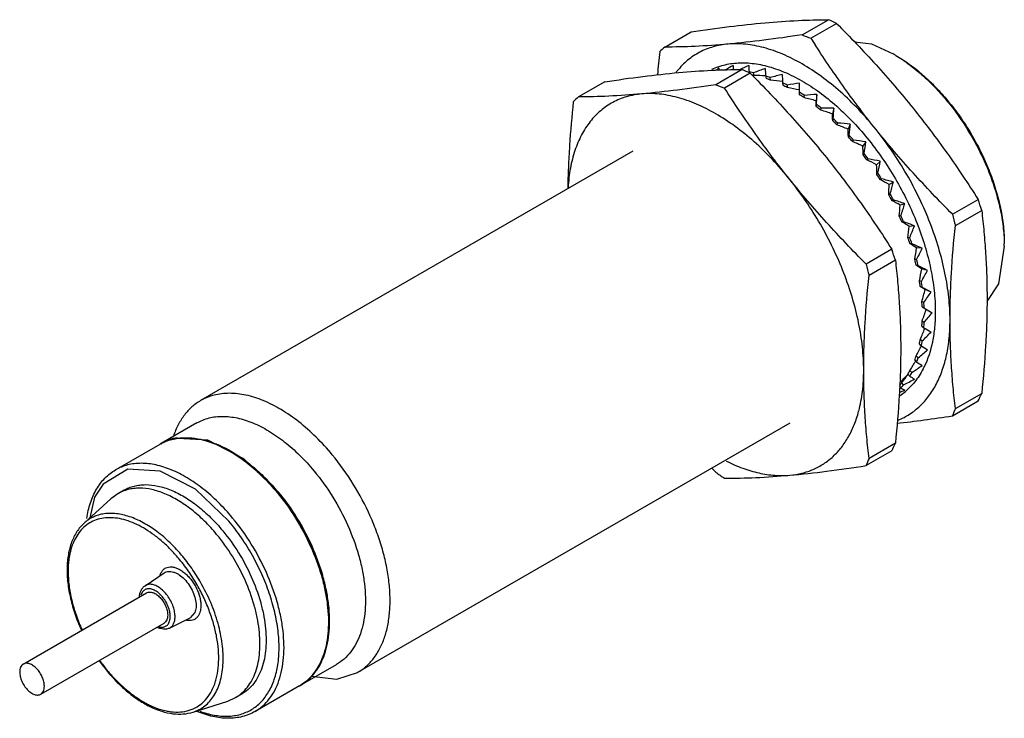
# Model space of a CAD drawing. Units: millimetres. Extents: x 8.4 to 64.8, y 31 to 71.1.
import ezdxf

# ---------------------------------------------------------------- set-up
doc = ezdxf.new("R2010")
doc.units = ezdxf.units.MM
doc.header["$LTSCALE"] = 6.641708
doc.layers.get('0').update_dxf_attribs({"linetype": 'CONTINUOUS'})

msp = doc.modelspace()

# ---------------------------------------------------------------- linework, layer by layer
at = {"color": 7}
for p, q in [((53.209, 70.231), (54.719, 71.103)), ((53.717, 70.04), (55.191, 70.891)), ((45.336, 69.528), (46.846, 70.4)), ((49.769, 68.245), (48.259, 67.373)), ((50.241, 68.034), (48.767, 67.183)), ((50.171, 68.107), (50.186, 68.059)), ((50.463, 67.909), (50.432, 68.059)), ((51.115, 67.876), (51.146, 67.726)), ((51.401, 67.637), (51.385, 67.782)), ((41.896, 67.542), (40.386, 66.67)), ((52.086, 67.484), (52.102, 67.339)), ((52.361, 67.346), (52.361, 67.209)), ((53.068, 66.801), (53.068, 67.465)), ((53.327, 66.631), (53.343, 66.758)), ((54.06, 66.817), (54.016, 66.451)), ((54.044, 66.247), (54.028, 66.12)), ((54.283, 65.915), (54.314, 66.029)), ((55.036, 66.03), (54.947, 65.7)), ((54.997, 65.423), (54.966, 65.309)), ((55.212, 65.07), (55.258, 65.171)), ((55.977, 65.117), (55.847, 64.828)), ((55.911, 64.481), (55.866, 64.381)), ((56.099, 64.113), (56.158, 64.198)), ((56.869, 64.094), (56.698, 63.851)), ((43.508, 63.559), (18.728, 49.253)), ((56.77, 63.436), (56.711, 63.352)), ((56.927, 63.06), (56.999, 63.127)), ((57.696, 62.979), (57.488, 62.786)), ((57.56, 62.306), (57.488, 62.239)), ((57.683, 61.929), (57.767, 61.977)), ((58.444, 61.79), (58.202, 61.651)), ((58.267, 61.111), (58.184, 61.063)), ((58.355, 60.738), (58.449, 60.767)), ((59.1, 60.548), (58.828, 60.465)), ((61.835, 59.942), (63.309, 60.793)), ((58.879, 59.871), (58.785, 59.842)), ((62.001, 59.294), (63.511, 60.166)), ((58.93, 59.509), (59.032, 59.518)), ((59.652, 59.275), (59.356, 59.248)), ((59.386, 58.607), (59.283, 58.598)), ((59.398, 58.262), (59.508, 58.252)), ((58.359, 57.935), (56.885, 57.084)), ((60.092, 57.991), (59.776, 58.022)), ((64.806, 58.115), (64.472, 55.958)), ((58.561, 57.309), (57.051, 56.437)), ((59.778, 57.341), (59.669, 57.352)), ((59.752, 57.019), (59.867, 56.989)), ((60.412, 56.719), (60.081, 56.808)), ((60.05, 56.094), (59.935, 56.125)), ((64.472, 55.958), (63.812, 54.944)), ((59.986, 55.802), (60.104, 55.752)), ((60.606, 55.481), (60.266, 55.625)), ((60.196, 54.889), (60.078, 54.939)), ((60.095, 54.63), (60.671, 54.297)), ((60.214, 53.745), (60.095, 53.813)), ((60.078, 53.523), (60.196, 53.438)), ((59.935, 52.502), (60.05, 52.401)), ((60.104, 52.681), (59.986, 52.767)), ((59.669, 51.583), (59.778, 51.468)), ((59.867, 51.718), (59.752, 51.819)), ((59.508, 50.869), (59.398, 50.985)), ((59.032, 50.152), (58.93, 50.279)), ((59.283, 50.782), (59.386, 50.655)), ((58.802, 50.089), (58.879, 49.976)), ((59.089, 49.874), (59.082, 49.869)), ((59.146, 49.787), (59.14, 49.782)), ((61.835, 48.383), (63.309, 49.234)), ((62.001, 48.797), (63.511, 49.669)), ((56.456, 48.643), (56.458, 48.66)), ((56.456, 48.643), (56.46, 48.658)), ((18.521, 47.979), (16.471, 46.795)), ((52.508, 47.971), (27.728, 33.664)), ((19.136, 46.985), (17.425, 47.081)), ((13.854, 45.284), (16.409, 46.759)), ((16.4, 46.754), (16.41, 46.757)), ((16.468, 46.792), (16.477, 46.797)), ((16.478, 46.797), (16.471, 46.795)), ((16.476, 46.778), (16.486, 46.781)), ((58.359, 46.376), (56.885, 45.525)), ((58.561, 46.811), (57.051, 45.939)), ((14.338, 44.12), (13.984, 43.916)), ((23.183, 44.033), (23.168, 44.051)), ((12.047, 42.225), (13.59, 43.627)), ((13.984, 43.916), (13.59, 43.627)), ((11.133, 39.461), (11.133, 39.447)), ((11.133, 39.461), (11.135, 39.446)), ((15.542, 38.642), (16.644, 39.377)), ((8.565, 34.148), (15.636, 38.23)), ((16.946, 36.21), (18.133, 36.798)), ((18.401, 37.102), (18.133, 36.798)), ((9.565, 32.415), (16.636, 36.498)), ((24.464, 32.935), (26.521, 34.122)), ((24.4, 32.897), (21.854, 31.428)), ((24.464, 32.936), (24.471, 32.938)), ((20.287, 32.027), (20.734, 32.225)), ((21.088, 32.429), (20.734, 32.225)), ((18.301, 31.393), (20.287, 32.027))]:
    msp.add_line(p, q, dxfattribs=at)
for points in [[(56.213, 69.84), (57.189, 69.717), (58.442, 69.138)], [(23.166, 44.049), (21.207, 45.918), (19.136, 46.985)], [(20.357, 42.337), (18.431, 44.175), (16.412, 45.214), (14.558, 45.32), (13.135, 44.469), (12.648, 43.72), (12.385, 42.532)], [(25.077, 33.456), (26.54, 33.271), (27.728, 33.664)]]:
    msp.add_lwpolyline(points, dxfattribs=at)
for centre, radius, start, end in [((37.418, 31.904), 42.848, 65.4937, 66.1851), ((70.927, 116.651), 49.687, 249.1084, 249.7341), ((116.166, 109.956), 74.116, 212.58516, 212.97448), ((107.672, 0.658), 92.892, 132.14905, 132.38917), ((115.806, 61.8), 71.151, 173.97638, 175.05105), ((54.144, 61.693), 8.596, 58.9437, 59.9956), ((49.629, 64.965), 3.648, 109.4718, 116.2655), ((49.632, 65.267), 4.604, 140.9562, 142.1828), ((32.507, 29.133), 42.752, 65.4929, 66.1859), ((49.262, 62.483), 5.698, 79.9352, 80.8181), ((49.228, 62.294), 5.889, 78.2008, 79.9269), ((49.284, 62.243), 5.788, 78.2519, 79.5045), ((48.848, 60.919), 7.317, 69.7104, 71.9494), ((65.865, 113.493), 49.366, 249.1064, 249.7362), ((48.933, 60.95), 7.128, 69.7455, 71.9143), ((48.148, 59.291), 9.09, 62.3903, 64.3281), ((48.258, 59.354), 8.862, 62.4214, 64.297), ((102.253, -1.683), 92.193, 132.14814, 132.39008), ((47.163, 57.595), 11.052, 56.004, 57.7053), ((47.3, 57.685), 10.787, 56.0322, 57.6771), ((46.139, 56.083), 12.766, 50.3608, 51.8306), ((45.977, 55.974), 13.062, 50.3345, 51.8569), ((50.454, 57.339), 14.33, 39.3852, 39.6148), ((50.354, 57.258), 14.459, 38.7159, 39.3845), ((50.723, 57.479), 14.077, 38.9295, 39.6141), ((44.903, 54.681), 14.637, 45.2222, 46.5637), ((44.721, 54.561), 14.953, 45.1972, 46.5887), ((43.751, 53.581), 16.23, 40.4629, 41.7147), ((43.558, 53.46), 16.555, 40.4385, 41.7391), ((42.847, 52.848), 17.394, 35.954, 37.149), ((42.656, 52.733), 17.714, 35.9297, 37.1732), ((42.338, 52.494), 18.014, 31.5837, 32.7509), ((42.159, 52.39), 18.317, 31.5591, 32.7755), ((42.328, 52.484), 18.028, 27.2499, 28.4161), ((42.174, 52.394), 18.303, 27.2243, 28.4417), ((8.614, 42.823), 57.571, 17.53275, 18.18765), ((42.864, 52.738), 17.434, 22.8527, 24.0449), ((42.744, 52.663), 17.672, 22.8256, 24.0721), ((120.083, 74.5), 60.04, 194.03304, 194.6706), ((43.929, 53.15), 16.292, 18.288, 19.535), ((43.849, 53.085), 16.489, 18.2586, 19.5644), ((56.186, 58.115), 8.62, 0.002, 0.9807), ((3.703, 39.978), 57.53, 17.53252, 18.18789), ((115.347, 71.697), 60.26, 194.03421, 194.66944), ((45.44, 53.599), 14.715, 13.4403, 14.7746), ((45.402, 53.541), 14.87, 13.4078, 14.8071), ((47.262, 53.974), 12.854, 8.1748, 9.6346), ((47.265, 53.916), 12.97, 8.1381, 9.6713), ((49.228, 54.187), 10.876, 2.3301, 3.9616), ((49.264, 54.124), 10.959, 2.2879, 4.0038), ((51.158, 54.192), 8.945, 355.7123, 357.5705), ((51.219, 54.118), 9.002, 355.6631, 357.6198), ((52.89, 53.987), 7.2, 348.0973, 350.2444), ((52.966, 53.901), 7.241, 348.0396, 350.3022), ((54.296, 53.618), 5.745, 339.2546, 341.7505), ((54.378, 53.52), 5.778, 339.1875, 341.8176), ((55.307, 53.17), 4.638, 329.0141, 331.8935), ((55.386, 53.064), 4.67, 328.9385, 331.9691), ((55.908, 52.759), 3.909, 317.7962, 320.6258), ((56.284, 53.219), 3.868, 320.5475, 320.9121), ((56.774, 52.583), 3.667, 304.3716, 310.1801), ((55.984, 52.646), 3.939, 317.3139, 320.7073), ((16.536, 71.193), 51.671, 334.8508, 335.3826), ((100.635, 33.11), 41.698, 157.9015, 158.5144), ((17.802, 44.489), 2.662, 120.9974, 121.8869), ((17.735, 44.442), 2.67, 118.3252, 119.7788), ((17.801, 44.491), 2.66, 119.9976, 120.9972), ((11.178, 68.525), 52.121, 334.8531, 335.3803), ((95.876, 30.177), 41.903, 157.903, 158.5129), ((105.862, 102.085), 80.989, 224.43418, 224.66379), ((80.008, 90.169), 55.085, 234.8052, 235.4492), ((13.444, 35.961), 12.62, 39.6148, 39.747), ((17.373, 38.942), 1.012, 164.3788, 164.7177), ((21.313, 40.311), 10.31, 215.4503, 219.5807), ((21.166, 40.224), 10.102, 215.5481, 219.5821), ((20.839, 39.962), 9.683, 219.6148, 219.7649), ((20.668, 39.817), 9.459, 219.7562, 223.496), ((20.09, 39.271), 8.663, 223.5052, 228.1486), ((23.07, 35.201), 2.66, 299.9979, 300.8399), ((23.069, 35.203), 2.662, 300.8401, 301.7112), ((23.139, 35.244), 2.663, 299.0805, 299.8368), ((18.063, 36.478), 5.2, 242.108, 244.9616)]:
    msp.add_arc(centre, radius, start, end, dxfattribs=at)
for centre, major_axis, ratio, start_param, end_param in [((57.004, 60.491), (14.796, 6.501), 0.686382, 1.865219, 1.877887), ((53.522, 59.416), (-4.465, 10.312), 0.237656, 0.434504, 0.455363), ((57.163, 60.123), (15.43, 4.95), 0.672472, 1.882234, 1.915004), ((53.362, 59.784), (-3.404, 10.94), 0.208093, 0.589436, 0.626225), ((57.29, 59.753), (15.882, 3.498), 0.650881, 1.889024, 1.9239), ((53.235, 60.154), (-2.429, 11.537), 0.164573, 0.731064, 0.776167), ((57.383, 59.386), (16.173, 2.187), 0.623324, 1.884148, 1.929251), ((47.08, 57.716), (16.519, 2.279), 0.602673, 1.241942, 1.282314), ((53.143, 60.522), (-1.546, 12.103), 0.11266, 0.858272, 0.903376), ((57.439, 59.028), (16.332, 1.024), 0.591371, 1.868051, 1.913154), ((53.087, 60.879), (-0.742, 12.636), 0.056812, 0.972319, 1.017422), ((47.002, 58.212), (16.686, 1.072), 0.57174, 1.22479, 1.26752), ((57.457, 58.687), (16.381, 0), 0.556242, 1.842058, 1.887161), ((46.976, 58.687), (16.738, 0), 0.537754, 1.198268, 1.243243), ((47.002, 59.131), (16.691, -0.949), 0.501582, 1.1658, 1.210776), ((57.439, 58.367), (16.337, -0.903), 0.518787, 1.807667, 1.85277), ((53.087, 61.541), (0.697, 13.589), 0.056061, -1.214258, -1.169155), ((53.042, 54.725), (0.678, 13.71), 0.055609, -0.586853, -0.541877), ((47.08, 59.537), (16.556, -1.789), 0.463774, 1.126339, 1.171315), ((57.383, 58.074), (16.21, -1.703), 0.479542, 1.766218, 1.811321), ((52.964, 54.319), (1.33, 14.166), 0.108987, -0.672657, -0.627681), ((53.143, 61.833), (1.363, 14), 0.110478, -1.300723, -1.25562), ((47.208, 59.899), (16.34, -2.535), 0.424631, 1.080862, 1.125838), ((57.29, 57.813), (16.009, -2.414), 0.438803, 1.71878, 1.763883), ((53.235, 62.094), (2.009, 14.358), 0.162896, -1.381019, -1.335916), ((52.836, 53.957), (1.969, 14.568), 0.159936, -0.752057, -0.707081), ((47.384, 60.21), (16.049, -3.197), 0.384267, 1.030102, 1.075078), ((57.163, 57.589), (15.738, -3.05), 0.396691, 1.666141, 1.711244), ((52.66, 53.646), (2.605, 14.907), 0.208539, -0.82597, -0.780994), ((53.362, 62.318), (2.646, 14.658), 0.213253, -1.456029, -1.410925), ((47.605, 60.464), (15.688, -3.786), 0.342648, 0.974555, 1.019531), ((57.004, 57.406), (15.401, -3.621), 0.353201, 1.608836, 1.653939), ((52.439, 53.391), (3.245, 15.177), 0.255016, -0.894994, -0.850018), ((53.522, 62.502), (3.279, 14.894), 0.261643, -1.526334, -1.481231), ((47.868, 60.659), (15.259, -4.31), 0.299637, 0.914503, 0.959479), ((56.815, 57.266), (15, -4.137), 0.308238, 1.54717, 1.592273), ((52.176, 53.197), (3.896, 15.37), 0.299631, -0.959471, -0.914495), ((53.711, 62.641), (3.917, 15.059), 0.308232, -1.592265, -1.547162), ((48.168, 60.789), (14.766, -4.778), 0.255022, 0.850027, 0.895003), ((56.599, 57.172), (14.538, -4.607), 0.26165, 1.48124, 1.526343), ((51.876, 53.067), (4.565, 15.479), 0.342642, -1.019523, -0.974547), ((53.927, 62.735), (4.565, 15.148), 0.353195, -1.653931, -1.608828), ((48.499, 60.853), (14.212, -5.198), 0.208546, 0.781003, 0.825979), ((56.36, 57.125), (14.017, -5.038), 0.213259, 1.410935, 1.456038), ((54.165, 62.782), (5.228, 15.154), 0.396686, -1.711237, -1.666134), ((51.545, 53.002), (5.255, 15.498), 0.384261, -1.075071, -1.030095), ((48.856, 60.851), (13.601, -5.579), 0.159942, 0.707091, 0.752067), ((56.103, 57.127), (13.439, -5.439), 0.162903, 1.335926, 1.381029), ((51.188, 53.005), (5.974, 15.418), 0.424626, -1.125832, -1.080856), ((54.423, 62.78), (5.914, 15.071), 0.438798, -1.763876, -1.718773), ((49.234, 60.781), (12.933, -5.932), 0.108994, 0.627692, 0.672667), ((55.831, 57.178), (12.806, -5.82), 0.110485, 1.255631, 1.300734), ((50.81, 53.075), (6.728, 15.232), 0.463768, -1.171309, -1.126333), ((54.695, 62.729), (6.631, 14.89), 0.479536, -1.811315, -1.766212), ((49.624, 60.645), (12.212, -6.268), 0.055617, 0.541888, 0.586864), ((50.42, 53.211), (7.524, 14.929), 0.501577, -1.210771, -1.165795), ((55.549, 57.276), (12.117, -6.191), 0.056068, 1.169167, 1.21427), ((54.976, 62.631), (7.386, 14.599), 0.518782, -1.852765, -1.807662), ((50.022, 53.411), (8.369, 14.496), 0.537749, -1.24324, -1.198264), ((55.263, 62.488), (8.19, 14.186), 0.556237, -1.887157, -1.842054), ((49.624, 53.67), (9.271, 13.915), 0.571735, -1.267517, -1.224787), ((55.549, 62.301), (9.053, 13.632), 0.591367, -1.913152, -1.868049), ((54.976, 57.607), (10.572, -6.96), 0.056805, -1.017436, -0.972333), ((49.234, 53.986), (10.233, 13.167), 0.602669, -1.282313, -1.24194), ((55.831, 62.073), (9.98, 12.913), 0.62332, -1.929249, -1.884146), ((54.695, 57.834), (9.708, -7.39), 0.112652, -0.903391, -0.858288), ((48.856, 54.351), (11.249, 12.229), 0.62933, -1.286571, -1.247611), ((54.423, 58.097), (8.777, -7.873), 0.164567, -0.776185, -0.731081), ((56.103, 61.81), (10.97, 12.005), 0.650878, -1.934127, -1.889024), ((48.499, 54.761), (12.296, 11.087), 0.650183, -1.280099, -1.241923), ((56.36, 61.515), (12.001, 10.888), 0.672469, -1.927338, -1.882235), ((54.165, 58.392), (-7.772, 8.418), 0.208088, -3.776151, -3.731048), ((56.599, 61.193), (13.028, 9.563), 0.686381, -1.886632, -1.865222), ((53.927, 58.714), (-6.698, 9.022), 0.237654, -3.62122, -3.576117)]:
    msp.add_ellipse(centre, major_axis=major_axis, ratio=ratio, start_param=start_param, end_param=end_param, dxfattribs=at)
for points, knots in [([(46.846, 70.4), (47.575, 70.51), (48.986, 70.71), (50.403, 70.866), (51.088, 70.928)], [0, 0, 0, 0, 0.517022, 1, 1, 1, 1]), ([(51.088, 70.928), (51.718, 70.984), (52.927, 71.068), (54.139, 71.1), (54.719, 71.103)], [0, 0, 0, 0, 0.521574, 1, 1, 1, 1]), ([(55.191, 70.891), (55.962, 70.114), (57.096, 68.928), (58.539, 67.289), (59.233, 66.452), (59.574, 66.029)], [0, 0, 0, 0, 0.501686, 0.751359, 1, 1, 1, 1]), ([(53.209, 70.231), (52.481, 70.121), (51.069, 69.921), (49.652, 69.764), (48.967, 69.703)], [0, 0, 0, 0, 0.517022, 1, 1, 1, 1]), ([(48.967, 69.703), (48.337, 69.647), (47.128, 69.562), (45.916, 69.531), (45.336, 69.528)], [0, 0, 0, 0, 0.521574, 1, 1, 1, 1]), ([(48.967, 69.703), (48.822, 69.69), (48.536, 69.651), (48.119, 69.554), (47.72, 69.417), (47.34, 69.241), (46.982, 69.028), (46.647, 68.777), (46.335, 68.491), (46.146, 68.279), (46.056, 68.167)], [0, 0, 0, 0, 0.128974, 0.255235, 0.379465, 0.502484, 0.625181, 0.748437, 0.873108, 1, 1, 1, 1]), ([(57.452, 64.804), (57.136, 65.198), (56.483, 65.948), (55.436, 66.966), (54.351, 67.846), (53.246, 68.573), (52.139, 69.134), (51.048, 69.52), (49.99, 69.723), (49.297, 69.733), (48.967, 69.703)], [0, 0, 0, 0, 0.149136, 0.293261, 0.430999, 0.561244, 0.68325, 0.79673, 0.90198, 1, 1, 1, 1]), ([(57.452, 64.804), (57.14, 65.192), (56.529, 65.975), (55.356, 67.567), (54.525, 68.791), (53.99, 69.617)], [0, 0, 0, 0, 0.251719, 0.502282, 1, 1, 1, 1]), ([(58.578, 69.057), (58.839, 68.9), (59.358, 68.55), (60.102, 67.943), (60.822, 67.25), (61.273, 66.742), (61.493, 66.477)], [0, 0, 0, 0, 0.233634, 0.479328, 0.735534, 1, 1, 1, 1]), ([(58.584, 69.056), (58.851, 68.902), (59.382, 68.554), (60.144, 67.945), (60.881, 67.242), (61.342, 66.725), (61.567, 66.454)], [0, 0, 0, 0, 0.23258, 0.478, 0.734607, 1, 1, 1, 1]), ([(48.412, 68.404), (48.542, 68.45), (48.81, 68.529), (49.085, 68.578), (49.225, 68.596)], [0, 0, 0, 0, 0.49484, 1, 1, 1, 1]), ([(49.225, 68.596), (49.371, 68.615), (49.67, 68.637), (50.127, 68.627), (50.597, 68.574), (51.251, 68.443), (52.092, 68.167), (53.1, 67.679), (54.108, 67.036), (55.1, 66.251), (56.059, 65.337), (56.968, 64.309), (57.812, 63.185), (58.577, 61.984), (59.249, 60.728), (59.816, 59.438), (60.268, 58.136), (60.599, 56.845), (60.801, 55.587), (60.85, 54.759), (60.85, 54.357)], [0, 0, 0, 0, 0.022011, 0.044737, 0.068281, 0.092719, 0.144445, 0.20015, 0.259735, 0.322874, 0.389064, 0.457668, 0.527953, 0.599124, 0.670355, 0.740815, 0.809704, 0.876278, 0.939887, 1, 1, 1, 1]), ([(41.896, 67.542), (42.625, 67.652), (44.036, 67.852), (45.453, 68.009), (46.138, 68.07)], [0, 0, 0, 0, 0.517022, 1, 1, 1, 1]), ([(46.138, 68.07), (46.768, 68.126), (47.978, 68.211), (49.189, 68.242), (49.769, 68.245)], [0, 0, 0, 0, 0.521574, 1, 1, 1, 1]), ([(50.241, 68.034), (51.013, 67.256), (52.146, 66.07), (53.589, 64.432), (54.284, 63.594), (54.624, 63.171)], [0, 0, 0, 0, 0.501686, 0.751359, 1, 1, 1, 1]), ([(48.259, 67.373), (47.531, 67.263), (46.12, 67.063), (44.703, 66.907), (44.017, 66.845)], [0, 0, 0, 0, 0.517022, 1, 1, 1, 1]), ([(52.502, 61.946), (52.164, 62.367), (51.502, 63.218), (50.235, 64.949), (49.342, 66.284), (48.767, 67.183)], [0, 0, 0, 0, 0.251857, 0.502457, 1, 1, 1, 1]), ([(44.017, 66.845), (43.87, 66.832), (43.579, 66.793), (43.154, 66.692), (42.748, 66.55), (42.363, 66.369), (42, 66.148), (41.661, 65.889), (41.346, 65.593), (41.057, 65.26), (40.796, 64.893), (40.48, 64.35), (40.16, 63.586), (39.904, 62.573), (39.819, 61.857), (39.796, 61.486)], [0, 0, 0, 0, 0.059367, 0.117468, 0.17463, 0.231246, 0.287743, 0.344541, 0.402045, 0.460639, 0.52067, 0.58244, 0.712056, 0.851014, 1, 1, 1, 1]), ([(44.017, 66.845), (43.388, 66.789), (42.178, 66.705), (40.966, 66.673), (40.386, 66.67)], [0, 0, 0, 0, 0.521574, 1, 1, 1, 1]), ([(52.502, 61.946), (52.186, 62.34), (51.534, 63.09), (50.487, 64.108), (49.401, 64.989), (48.296, 65.715), (47.189, 66.276), (46.098, 66.662), (45.041, 66.865), (44.348, 66.875), (44.017, 66.845)], [0, 0, 0, 0, 0.149136, 0.293261, 0.430999, 0.561244, 0.68325, 0.79673, 0.90198, 1, 1, 1, 1]), ([(40.098, 66.408), (40.01, 65.566), (39.898, 64.309), (39.808, 62.64), (39.784, 61.816), (39.779, 61.406)], [0, 0, 0, 0, 0.506506, 0.755083, 1, 1, 1, 1]), ([(61.636, 66.301), (62.113, 65.706), (62.762, 64.755), (63.478, 63.407), (63.935, 62.367), (64.304, 61.318), (64.577, 60.277), (64.75, 59.259), (64.799, 58.589), (64.805, 58.262)], [0, 0, 0, 0, 0.260409, 0.391447, 0.52111, 0.647999, 0.770833, 0.888477, 1, 1, 1, 1]), ([(61.673, 66.324), (61.912, 66.028), (62.369, 65.414), (62.983, 64.441), (63.522, 63.425), (63.977, 62.382), (64.34, 61.33), (64.605, 60.287), (64.767, 59.271), (64.806, 58.603), (64.806, 58.278)], [0, 0, 0, 0, 0.129777, 0.261096, 0.392424, 0.522295, 0.649241, 0.771922, 0.889159, 1, 1, 1, 1]), ([(59.574, 66.029), (59.912, 65.608), (60.574, 64.757), (61.841, 63.026), (62.734, 61.692), (63.309, 60.793)], [0, 0, 0, 0, 0.251857, 0.502457, 1, 1, 1, 1]), ([(61.695, 53.869), (61.695, 54.31), (61.642, 55.218), (61.422, 56.598), (61.064, 58.014), (60.573, 59.443), (59.957, 60.86), (59.227, 62.242), (58.395, 63.565), (57.776, 64.402), (57.452, 64.804)], [0, 0, 0, 0, 0.110841, 0.228058, 0.350709, 0.477626, 0.607474, 0.738813, 0.870152, 1, 1, 1, 1]), ([(61.835, 59.942), (61.063, 60.719), (59.93, 61.905), (58.487, 63.544), (57.792, 64.381), (57.452, 64.804)], [0, 0, 0, 0, 0.501686, 0.751359, 1, 1, 1, 1]), ([(54.624, 63.171), (54.962, 62.75), (55.625, 61.9), (56.891, 60.168), (57.784, 58.834), (58.359, 57.935)], [0, 0, 0, 0, 0.251857, 0.502457, 1, 1, 1, 1]), ([(56.745, 51.012), (56.745, 51.453), (56.692, 52.36), (56.473, 53.74), (56.114, 55.156), (55.623, 56.585), (55.007, 58.003), (54.277, 59.385), (53.445, 60.708), (52.826, 61.544), (52.502, 61.946)], [0, 0, 0, 0, 0.110841, 0.228058, 0.350709, 0.477626, 0.607474, 0.738813, 0.870152, 1, 1, 1, 1]), ([(56.885, 57.084), (56.114, 57.861), (54.98, 59.048), (53.537, 60.686), (52.843, 61.523), (52.502, 61.946)], [0, 0, 0, 0, 0.501686, 0.751359, 1, 1, 1, 1]), ([(63.511, 60.166), (63.559, 59.756), (63.645, 58.927), (63.742, 57.671), (63.803, 56.39), (63.816, 55.529), (63.816, 55.094)], [0, 0, 0, 0, 0.243891, 0.49156, 0.743492, 1, 1, 1, 1]), ([(61.695, 53.869), (61.695, 54.312), (61.709, 55.205), (61.791, 57.015), (61.906, 58.38), (62.001, 59.294)], [0, 0, 0, 0, 0.244247, 0.492626, 1, 1, 1, 1]), ([(58.561, 57.309), (58.609, 56.898), (58.696, 56.069), (58.793, 54.813), (58.853, 53.533), (58.866, 52.671), (58.866, 52.236)], [0, 0, 0, 0, 0.243891, 0.49156, 0.743492, 1, 1, 1, 1]), ([(56.745, 51.012), (56.745, 51.454), (56.759, 52.347), (56.841, 54.157), (56.957, 55.522), (57.051, 56.437)], [0, 0, 0, 0, 0.244247, 0.492626, 1, 1, 1, 1]), ([(63.816, 55.094), (63.816, 54.651), (63.802, 53.759), (63.72, 51.949), (63.605, 50.583), (63.511, 49.669)], [0, 0, 0, 0, 0.244247, 0.492626, 1, 1, 1, 1]), ([(60.85, 54.357), (60.85, 54.06), (60.825, 53.482), (60.669, 52.403), (60.427, 51.636), (60.202, 51.175)], [0, 0, 0, 0, 0.272329, 0.529774, 1, 1, 1, 1]), ([(58.715, 48.134), (58.831, 48.181), (59.058, 48.286), (59.383, 48.475), (59.69, 48.694), (60.076, 49.028), (60.511, 49.523), (60.94, 50.219), (61.277, 51.014), (61.52, 51.897), (61.665, 52.859), (61.695, 53.526), (61.695, 53.869)], [0, 0, 0, 0, 0.05472, 0.109291, 0.164033, 0.219259, 0.332225, 0.450419, 0.575467, 0.70844, 0.849927, 1, 1, 1, 1]), ([(62.001, 48.797), (61.953, 49.208), (61.866, 50.036), (61.769, 51.293), (61.708, 52.573), (61.695, 53.435), (61.695, 53.869)], [0, 0, 0, 0, 0.243891, 0.49156, 0.743492, 1, 1, 1, 1]), ([(58.866, 52.236), (58.866, 51.794), (58.852, 50.901), (58.771, 49.091), (58.655, 47.726), (58.561, 46.811)], [0, 0, 0, 0, 0.244247, 0.492626, 1, 1, 1, 1]), ([(56.46, 48.658), (56.558, 49.027), (56.702, 49.809), (56.745, 50.601), (56.745, 51.012)], [0, 0, 0, 0, 0.482036, 1, 1, 1, 1]), ([(57.051, 45.939), (57.003, 46.35), (56.916, 47.179), (56.819, 48.435), (56.759, 49.715), (56.745, 50.577), (56.745, 51.012)], [0, 0, 0, 0, 0.243891, 0.49156, 0.743492, 1, 1, 1, 1]), ([(60.202, 51.175), (60.07, 50.906), (59.838, 50.523), (59.461, 50.075), (59.254, 49.879), (59.146, 49.787)], [0, 0, 0, 0, 0.513196, 0.759156, 1, 1, 1, 1]), ([(58.864, 50.34), (58.9, 50.372), (59.044, 50.504), (59.177, 50.648), (59.27, 50.761)], [0, 0, 0, 0, 0.247442, 1, 1, 1, 1]), ([(26.279, 46.146), (25.986, 46.501), (25.378, 47.167), (24.396, 48.04), (23.384, 48.747), (22.365, 49.269), (21.365, 49.594), (20.548, 49.693), (19.936, 49.658), (19.507, 49.578), (19.102, 49.446), (18.849, 49.323), (18.728, 49.253)], [0, 0, 0, 0, 0.157033, 0.306783, 0.447238, 0.577067, 0.695794, 0.804118, 0.855079, 0.904367, 0.952486, 1, 1, 1, 1]), ([(18.728, 49.253), (18.551, 49.15), (18.211, 48.905), (17.778, 48.433), (17.424, 47.865), (17.249, 47.441), (17.174, 47.219)], [0, 0, 0, 0, 0.235269, 0.476888, 0.730397, 1, 1, 1, 1]), ([(52.502, 44.976), (52.738, 44.997), (53.2, 45.073), (53.86, 45.295), (54.465, 45.622), (55.009, 46.049), (55.486, 46.572), (55.892, 47.185), (56.222, 47.881), (56.386, 48.382), (56.456, 48.643)], [0, 0, 0, 0, 0.122979, 0.242371, 0.360246, 0.478881, 0.600449, 0.726872, 0.85969, 1, 1, 1, 1]), ([(18.521, 47.979), (18.629, 48.041), (18.853, 48.15), (19.214, 48.268), (19.595, 48.338), (20.139, 48.37), (20.865, 48.282), (21.754, 47.993), (22.659, 47.529), (23.559, 46.9), (24.432, 46.124), (24.972, 45.532), (25.233, 45.217)], [0, 0, 0, 0, 0.047514, 0.095632, 0.144922, 0.195881, 0.304206, 0.422933, 0.552764, 0.693214, 0.842973, 1, 1, 1, 1]), ([(58.644, 47.954), (59.166, 48.012), (60.231, 48.145), (61.293, 48.3), (61.835, 48.383)], [0, 0, 0, 0, 0.488765, 1, 1, 1, 1]), ([(16.477, 46.797), (16.585, 46.854), (16.811, 46.956), (17.17, 47.061), (17.55, 47.121), (18.09, 47.14), (18.808, 47.041), (19.685, 46.745), (20.577, 46.279), (21.464, 45.655), (22.323, 44.887), (22.855, 44.303), (23.112, 43.992)], [0, 0, 0, 0, 0.047426, 0.095574, 0.144979, 0.196111, 0.30483, 0.423858, 0.553787, 0.694103, 0.843494, 1, 1, 1, 1]), ([(17.406, 47.126), (17.242, 47.099), (16.92, 47.017), (16.619, 46.88), (16.477, 46.798)], [0, 0, 0, 0, 0.505455, 1, 1, 1, 1]), ([(17.585, 47.103), (17.799, 47.127), (18.249, 47.132), (18.937, 47.016), (19.65, 46.78), (20.374, 46.431), (21.099, 45.973), (21.813, 45.414), (22.505, 44.763), (22.937, 44.282), (23.147, 44.029)], [0, 0, 0, 0, 0.098122, 0.203272, 0.316537, 0.438306, 0.568383, 0.706078, 0.850415, 1, 1, 1, 1]), ([(27.728, 33.664), (27.903, 33.765), (28.237, 34.006), (28.664, 34.467), (29.016, 35.021), (29.288, 35.661), (29.478, 36.377), (29.583, 37.159), (29.604, 37.998), (29.539, 38.883), (29.39, 39.802), (29.16, 40.742), (28.85, 41.693), (28.334, 42.962), (27.524, 44.488), (26.718, 45.616), (26.279, 46.146)], [0, 0, 0, 0, 0.04353, 0.088197, 0.134996, 0.184689, 0.237778, 0.294503, 0.35489, 0.418779, 0.48586, 0.555706, 0.6278, 0.701555, 0.851387, 1, 1, 1, 1]), ([(48.857, 45.792), (49.166, 45.639), (49.783, 45.371), (50.718, 45.091), (51.625, 44.95), (52.218, 44.95), (52.502, 44.976)], [0, 0, 0, 0, 0.274465, 0.531828, 0.773016, 1, 1, 1, 1]), ([(12.204, 42.491), (12.247, 42.797), (12.377, 43.381), (12.672, 44.055), (12.979, 44.515), (13.238, 44.816), (13.529, 45.076), (13.744, 45.22), (13.854, 45.284)], [0, 0, 0, 0, 0.276338, 0.531242, 0.652306, 0.77008, 0.8856, 1, 1, 1, 1]), ([(20.566, 42.523), (20.305, 42.838), (19.766, 43.43), (18.893, 44.206), (17.992, 44.834), (17.087, 45.299), (16.198, 45.588), (15.472, 45.675), (14.928, 45.644), (14.547, 45.573), (14.187, 45.456), (13.962, 45.346), (13.854, 45.284)], [0, 0, 0, 0, 0.157027, 0.306786, 0.447236, 0.577067, 0.695794, 0.804119, 0.855078, 0.904368, 0.952486, 1, 1, 1, 1]), ([(25.233, 45.217), (25.623, 44.746), (26.34, 43.743), (27.199, 42.124), (27.721, 40.708), (27.999, 39.578), (28.131, 38.761), (28.188, 37.975), (28.17, 37.229), (28.076, 36.533), (27.907, 35.897), (27.666, 35.328), (27.353, 34.835), (26.973, 34.426), (26.676, 34.212), (26.521, 34.122)], [0, 0, 0, 0, 0.148627, 0.298472, 0.444243, 0.514095, 0.581183, 0.645077, 0.70547, 0.762201, 0.815293, 0.864992, 0.911795, 0.956465, 1, 1, 1, 1]), ([(52.502, 44.976), (53.21, 45.039), (54.674, 45.202), (56.132, 45.41), (56.885, 45.525)], [0, 0, 0, 0, 0.482622, 1, 1, 1, 1]), ([(48.767, 44.8), (49.363, 44.802), (50.61, 44.832), (51.854, 44.918), (52.502, 44.976)], [0, 0, 0, 0, 0.47784, 1, 1, 1, 1]), ([(19.648, 41.586), (19.427, 41.852), (18.972, 42.351), (18.235, 43.006), (17.476, 43.536), (16.712, 43.928), (15.962, 44.172), (15.349, 44.246), (14.89, 44.219), (14.569, 44.16), (14.265, 44.061), (14.075, 43.968), (13.984, 43.916)], [0, 0, 0, 0, 0.157027, 0.306786, 0.447236, 0.577067, 0.695794, 0.804119, 0.855078, 0.904368, 0.952486, 1, 1, 1, 1]), ([(14.338, 44.12), (14.428, 44.172), (14.618, 44.265), (14.922, 44.364), (15.244, 44.423), (15.703, 44.45), (16.315, 44.376), (17.065, 44.132), (17.829, 43.74), (18.589, 43.21), (19.326, 42.556), (19.781, 42.056), (20.001, 41.79)], [0, 0, 0, 0, 0.047514, 0.095632, 0.144922, 0.195881, 0.304205, 0.422932, 0.552763, 0.693212, 0.842974, 1, 1, 1, 1]), ([(24.471, 32.938), (24.626, 33.028), (24.922, 33.242), (25.302, 33.651), (25.615, 34.144), (25.857, 34.713), (26.025, 35.349), (26.119, 36.045), (26.138, 36.791), (26.08, 37.577), (25.948, 38.394), (25.671, 39.524), (25.148, 40.94), (24.289, 42.559), (23.573, 43.562), (23.183, 44.033)], [0, 0, 0, 0, 0.043535, 0.088205, 0.135008, 0.184707, 0.237798, 0.294529, 0.354922, 0.418815, 0.485903, 0.555755, 0.701525, 0.85137, 1, 1, 1, 1]), ([(23.112, 43.992), (23.498, 43.526), (24.209, 42.532), (25.063, 40.93), (25.586, 39.527), (25.866, 38.407), (26.002, 37.596), (26.065, 36.814), (26.053, 36.071), (25.968, 35.377), (25.808, 34.74), (25.577, 34.168), (25.276, 33.67), (24.908, 33.253), (24.619, 33.032), (24.468, 32.938)], [0, 0, 0, 0, 0.148187, 0.297626, 0.443135, 0.512937, 0.58004, 0.644015, 0.704552, 0.761479, 0.814798, 0.864727, 0.911721, 0.956496, 1, 1, 1, 1]), ([(23.166, 44.007), (23.476, 43.632), (24.059, 42.84), (24.798, 41.569), (25.392, 40.239), (25.818, 38.897), (26.027, 37.785), (26.094, 36.93), (26.095, 36.325), (26.046, 35.75), (25.922, 35.051), (25.752, 34.555), (25.603, 34.254)], [0, 0, 0, 0, 0.138901, 0.27952, 0.418621, 0.55307, 0.680087, 0.740134, 0.797577, 0.85229, 0.904236, 1, 1, 1, 1]), ([(17.52, 40.148), (17.374, 40.325), (17.072, 40.664), (16.593, 41.128), (16.097, 41.535), (15.593, 41.88), (15.086, 42.158), (14.584, 42.364), (14.092, 42.497), (13.618, 42.553), (13.168, 42.531), (12.747, 42.431), (12.365, 42.254), (12.026, 42.001), (11.736, 41.678), (11.5, 41.29), (11.32, 40.843), (11.24, 40.522), (11.21, 40.354)], [0, 0, 0, 0, 0.083271, 0.164018, 0.241522, 0.315313, 0.385026, 0.450457, 0.511635, 0.568856, 0.622713, 0.674124, 0.724281, 0.774532, 0.826218, 0.880498, 0.938234, 1, 1, 1, 1]), ([(17.704, 40.318), (17.479, 40.59), (17.012, 41.098), (16.254, 41.751), (15.473, 42.261), (14.807, 42.562), (14.286, 42.711), (13.914, 42.776), (13.555, 42.797), (13.211, 42.772), (12.884, 42.702), (12.579, 42.588), (12.296, 42.43), (12.127, 42.297), (12.047, 42.225)], [0, 0, 0, 0, 0.160054, 0.311707, 0.452596, 0.581319, 0.641088, 0.697906, 0.752031, 0.803853, 0.853892, 0.90278, 0.951233, 1, 1, 1, 1]), ([(18.68, 31.446), (18.947, 31.347), (19.474, 31.196), (20.145, 31.137), (20.647, 31.18), (21, 31.255), (21.333, 31.371), (21.645, 31.529), (21.933, 31.728), (22.196, 31.965), (22.432, 32.241), (22.713, 32.663), (22.988, 33.284), (23.184, 34.128), (23.25, 35.066), (23.187, 36.077), (22.996, 37.139), (22.682, 38.227), (22.252, 39.316), (21.716, 40.381), (21.086, 41.397), (20.609, 42.033), (20.357, 42.337)], [0, 0, 0, 0, 0.056632, 0.108538, 0.133064, 0.156858, 0.180151, 0.203198, 0.226271, 0.249639, 0.273554, 0.29824, 0.350554, 0.407661, 0.469929, 0.537214, 0.608975, 0.684376, 0.762384, 0.841816, 0.921451, 1, 1, 1, 1]), ([(21.854, 31.428), (22.009, 31.517), (22.306, 31.731), (22.686, 32.141), (22.999, 32.634), (23.241, 33.203), (23.409, 33.839), (23.503, 34.534), (23.521, 35.28), (23.464, 36.067), (23.332, 36.883), (23.054, 38.014), (22.532, 39.43), (21.673, 41.049), (20.956, 42.052), (20.566, 42.523)], [0, 0, 0, 0, 0.043535, 0.088205, 0.135008, 0.184707, 0.237799, 0.29453, 0.354923, 0.418817, 0.485905, 0.555757, 0.701528, 0.851373, 1, 1, 1, 1]), ([(12.047, 42.225), (11.891, 42.082), (11.608, 41.744), (11.308, 41.13), (11.124, 40.42), (11.055, 39.632), (11.101, 38.783), (11.259, 37.893), (11.524, 36.983), (11.765, 36.383), (11.902, 36.085)], [0, 0, 0, 0, 0.097347, 0.200706, 0.312343, 0.433383, 0.563866, 0.702923, 0.848987, 1, 1, 1, 1]), ([(20.001, 41.79), (20.33, 41.392), (20.935, 40.546), (21.66, 39.18), (22.1, 37.986), (22.334, 37.032), (22.446, 36.343), (22.494, 35.679), (22.479, 35.05), (22.4, 34.463), (22.258, 33.926), (22.054, 33.446), (21.79, 33.03), (21.469, 32.685), (21.219, 32.504), (21.088, 32.429)], [0, 0, 0, 0, 0.148627, 0.298472, 0.444241, 0.514093, 0.581181, 0.645076, 0.705469, 0.762201, 0.815293, 0.864993, 0.911796, 0.956466, 1, 1, 1, 1]), ([(20.734, 32.225), (20.865, 32.3), (21.115, 32.481), (21.436, 32.826), (21.7, 33.242), (21.904, 33.722), (22.046, 34.259), (22.125, 34.846), (22.141, 35.475), (22.092, 36.139), (21.981, 36.828), (21.747, 37.782), (21.306, 38.976), (20.581, 40.342), (19.977, 41.188), (19.648, 41.586)], [0, 0, 0, 0, 0.043535, 0.088205, 0.135008, 0.184707, 0.237799, 0.29453, 0.354923, 0.418817, 0.485905, 0.555757, 0.701528, 0.851373, 1, 1, 1, 1]), ([(11.21, 40.354), (11.197, 40.283), (11.15, 39.988), (11.133, 39.688), (11.133, 39.461)], [0, 0, 0, 0, 0.240641, 1, 1, 1, 1]), ([(18.588, 38.581), (18.433, 38.859), (18.101, 39.399), (17.721, 39.906), (17.52, 40.148)], [0, 0, 0, 0, 0.503361, 1, 1, 1, 1]), ([(18.806, 38.7), (18.646, 38.988), (18.303, 39.545), (17.911, 40.068), (17.704, 40.318)], [0, 0, 0, 0, 0.503361, 1, 1, 1, 1]), ([(16.5, 39.445), (16.531, 39.492), (16.602, 39.578), (16.74, 39.671), (16.9, 39.721), (17.078, 39.727), (17.266, 39.691), (17.461, 39.614), (17.658, 39.499), (17.852, 39.348), (18.037, 39.166), (18.268, 38.887), (18.507, 38.495), (18.666, 38.071), (18.733, 37.733), (18.745, 37.57), (18.745, 37.491)], [0, 0, 0, 0, 0.045846, 0.08995, 0.134682, 0.182211, 0.234098, 0.291147, 0.353468, 0.420647, 0.491879, 0.566074, 0.718043, 0.865888, 0.935233, 1, 1, 1, 1]), ([(11.133, 39.447), (11.133, 39.182), (11.172, 38.633), (11.328, 37.8), (11.58, 36.948), (11.806, 36.386), (11.933, 36.107)], [0, 0, 0, 0, 0.230426, 0.475966, 0.733665, 1, 1, 1, 1]), ([(16.399, 39.215), (16.405, 39.236), (16.43, 39.316), (16.467, 39.393), (16.5, 39.445)], [0, 0, 0, 0, 0.261845, 1, 1, 1, 1]), ([(16.644, 39.377), (16.68, 39.4), (16.759, 39.439), (16.892, 39.466), (17.036, 39.462), (17.188, 39.427), (17.344, 39.363), (17.56, 39.237), (17.819, 39.014), (18.085, 38.679), (18.296, 38.296), (18.433, 37.897), (18.47, 37.624), (18.47, 37.495)], [0, 0, 0, 0, 0.042889, 0.087181, 0.134464, 0.185809, 0.24175, 0.302329, 0.435608, 0.580228, 0.728121, 0.870586, 1, 1, 1, 1]), ([(15.227, 38), (15.23, 38.066), (15.246, 38.194), (15.306, 38.374), (15.403, 38.529), (15.493, 38.61), (15.542, 38.642)], [0, 0, 0, 0, 0.266708, 0.519505, 0.761757, 1, 1, 1, 1]), ([(15.548, 38.416), (15.52, 38.401), (15.466, 38.364), (15.398, 38.289), (15.345, 38.196), (15.321, 38.127), (15.312, 38.09)], [0, 0, 0, 0, 0.232492, 0.472002, 0.726015, 1, 1, 1, 1]), ([(17.209, 37.273), (17.181, 37.385), (17.102, 37.61), (16.936, 37.925), (16.727, 38.21), (16.49, 38.446), (16.273, 38.595), (16.098, 38.674), (15.973, 38.711), (15.853, 38.727), (15.739, 38.721), (15.634, 38.694), (15.571, 38.662), (15.542, 38.642)], [0, 0, 0, 0, 0.143903, 0.29276, 0.440015, 0.579429, 0.705853, 0.763292, 0.816685, 0.866293, 0.912694, 0.956847, 1, 1, 1, 1]), ([(16.942, 37.219), (16.918, 37.313), (16.853, 37.5), (16.717, 37.763), (16.545, 38.003), (16.349, 38.204), (16.14, 38.356), (15.929, 38.449), (15.755, 38.472), (15.63, 38.451), (15.574, 38.43), (15.548, 38.416)], [0, 0, 0, 0, 0.142507, 0.289972, 0.436252, 0.575507, 0.702767, 0.815007, 0.912361, 0.956946, 1, 1, 1, 1]), ([(15.863, 31.767), (16.055, 31.677), (16.347, 31.563), (16.742, 31.461), (17.114, 31.397), (17.564, 31.381), (18.076, 31.474), (18.538, 31.677), (18.937, 31.987), (19.264, 32.395), (19.469, 32.8), (19.594, 33.16), (19.696, 33.559), (19.77, 34.101), (19.773, 34.793), (19.693, 35.526), (19.532, 36.287), (19.292, 37.06), (18.979, 37.832), (18.726, 38.334), (18.588, 38.581)], [0, 0, 0, 0, 0.061953, 0.091144, 0.11919, 0.172141, 0.221889, 0.26994, 0.318097, 0.368138, 0.421524, 0.449824, 0.479282, 0.541789, 0.609139, 0.681035, 0.756909, 0.835978, 0.917368, 1, 1, 1, 1]), ([(18.301, 31.393), (18.422, 31.431), (18.657, 31.53), (18.979, 31.74), (19.263, 32.008), (19.505, 32.331), (19.703, 32.705), (19.856, 33.125), (19.962, 33.587), (20.02, 34.085), (20.03, 34.615), (19.978, 35.371), (19.789, 36.359), (19.389, 37.547), (19.017, 38.321), (18.806, 38.7)], [0, 0, 0, 0, 0.04635, 0.092502, 0.139442, 0.18808, 0.239161, 0.293239, 0.350654, 0.411567, 0.475967, 0.54371, 0.687992, 0.841426, 1, 1, 1, 1]), ([(15.636, 38.23), (15.661, 38.244), (15.715, 38.267), (15.805, 38.28), (15.901, 38.273), (16.041, 38.236), (16.22, 38.138), (16.418, 37.963), (16.592, 37.739), (16.73, 37.485), (16.819, 37.221), (16.843, 37.041), (16.843, 36.956)], [0, 0, 0, 0, 0.042857, 0.087485, 0.135312, 0.187278, 0.304538, 0.4382, 0.582538, 0.729685, 0.871314, 1, 1, 1, 1]), ([(17.264, 36.868), (17.264, 36.9), (17.259, 37.036), (17.235, 37.172), (17.209, 37.273)], [0, 0, 0, 0, 0.237241, 1, 1, 1, 1]), ([(18.47, 37.495), (18.47, 37.459), (18.465, 37.326), (18.438, 37.192), (18.401, 37.102)], [0, 0, 0, 0, 0.269856, 1, 1, 1, 1]), ([(18.745, 37.491), (18.745, 37.45), (18.739, 37.299), (18.709, 37.148), (18.667, 37.045)], [0, 0, 0, 0, 0.269856, 1, 1, 1, 1]), ([(16.843, 36.956), (16.843, 36.905), (16.835, 36.809), (16.796, 36.676), (16.731, 36.569), (16.669, 36.517), (16.636, 36.498)], [0, 0, 0, 0, 0.289545, 0.549137, 0.782278, 1, 1, 1, 1]), ([(16.853, 36.418), (16.9, 36.475), (16.951, 36.583), (16.983, 36.74), (16.988, 36.827), (16.988, 36.872)], [0, 0, 0, 0, 0.459105, 0.71913, 1, 1, 1, 1]), ([(16.988, 36.872), (16.988, 36.9), (16.984, 37.017), (16.964, 37.133), (16.942, 37.219)], [0, 0, 0, 0, 0.237241, 1, 1, 1, 1]), ([(16.946, 36.21), (16.996, 36.235), (17.091, 36.306), (17.192, 36.459), (17.252, 36.652), (17.264, 36.793), (17.264, 36.868)], [0, 0, 0, 0, 0.218051, 0.450173, 0.709189, 1, 1, 1, 1]), ([(18.667, 37.045), (18.645, 36.992), (18.593, 36.893), (18.483, 36.77), (18.348, 36.685), (18.246, 36.655), (18.194, 36.646)], [0, 0, 0, 0, 0.266051, 0.514528, 0.755111, 1, 1, 1, 1]), ([(16.946, 36.21), (16.895, 36.185), (16.784, 36.149), (16.607, 36.14), (16.427, 36.173), (16.312, 36.219), (16.255, 36.247)], [0, 0, 0, 0, 0.239093, 0.48168, 0.734196, 1, 1, 1, 1]), ([(16.347, 36.289), (16.412, 36.27), (16.512, 36.256), (16.64, 36.276), (16.698, 36.298), (16.724, 36.312)], [0, 0, 0, 0, 0.527133, 0.767845, 1, 1, 1, 1]), ([(16.724, 36.312), (16.749, 36.325), (16.796, 36.356), (16.835, 36.396), (16.853, 36.418)], [0, 0, 0, 0, 0.49455, 1, 1, 1, 1]), ([(18.068, 36.638), (18.057, 36.638), (18.009, 36.64), (17.962, 36.647), (17.926, 36.654)], [0, 0, 0, 0, 0.243584, 1, 1, 1, 1]), ([(18.194, 36.646), (18.184, 36.645), (18.142, 36.639), (18.1, 36.637), (18.068, 36.638)], [0, 0, 0, 0, 0.245129, 1, 1, 1, 1]), ([(8.565, 34.148), (8.532, 34.128), (8.47, 34.077), (8.405, 33.969), (8.366, 33.837), (8.358, 33.74), (8.358, 33.69)], [0, 0, 0, 0, 0.217724, 0.450873, 0.710468, 1, 1, 1, 1]), ([(9.772, 32.873), (9.772, 32.959), (9.748, 33.138), (9.659, 33.402), (9.521, 33.657), (9.347, 33.88), (9.149, 34.055), (8.97, 34.153), (8.83, 34.19), (8.734, 34.197), (8.644, 34.184), (8.59, 34.162), (8.565, 34.148)], [0, 0, 0, 0, 0.128685, 0.270303, 0.417443, 0.561781, 0.695448, 0.812712, 0.864679, 0.912509, 0.957139, 1, 1, 1, 1]), ([(8.358, 33.69), (8.358, 33.604), (8.382, 33.425), (8.471, 33.161), (8.609, 32.906), (8.783, 32.683), (8.981, 32.508), (9.16, 32.41), (9.3, 32.373), (9.396, 32.366), (9.486, 32.379), (9.54, 32.401), (9.565, 32.416)], [0, 0, 0, 0, 0.128685, 0.270303, 0.417443, 0.561781, 0.695448, 0.812712, 0.864679, 0.912509, 0.957139, 1, 1, 1, 1]), ([(13.368, 33.742), (13.553, 33.518), (13.935, 33.095), (14.551, 32.532), (15.189, 32.059), (15.837, 31.688), (16.484, 31.427), (17.119, 31.283), (17.73, 31.261), (18.119, 31.334), (18.301, 31.393)], [0, 0, 0, 0, 0.151045, 0.296268, 0.43405, 0.563436, 0.683972, 0.795987, 0.900656, 1, 1, 1, 1]), ([(9.565, 32.416), (9.598, 32.435), (9.66, 32.486), (9.725, 32.594), (9.764, 32.726), (9.772, 32.823), (9.772, 32.873)], [0, 0, 0, 0, 0.217724, 0.450873, 0.710468, 1, 1, 1, 1]), ([(14.31, 32.818), (14.518, 32.632), (14.94, 32.292), (15.4, 32.005), (15.631, 31.882)], [0, 0, 0, 0, 0.516892, 1, 1, 1, 1]), ([(21.854, 31.428), (21.741, 31.362), (21.502, 31.246), (21.122, 31.123), (20.72, 31.05), (20.151, 31.019), (19.398, 31.114), (18.813, 31.309), (18.518, 31.433)], [0, 0, 0, 0, 0.113965, 0.229104, 0.346603, 0.467537, 0.722691, 1, 1, 1, 1])]:
    msp.add_open_spline(points, degree=3, knots=knots, dxfattribs=at)

doc.saveas('drawing.dxf')
